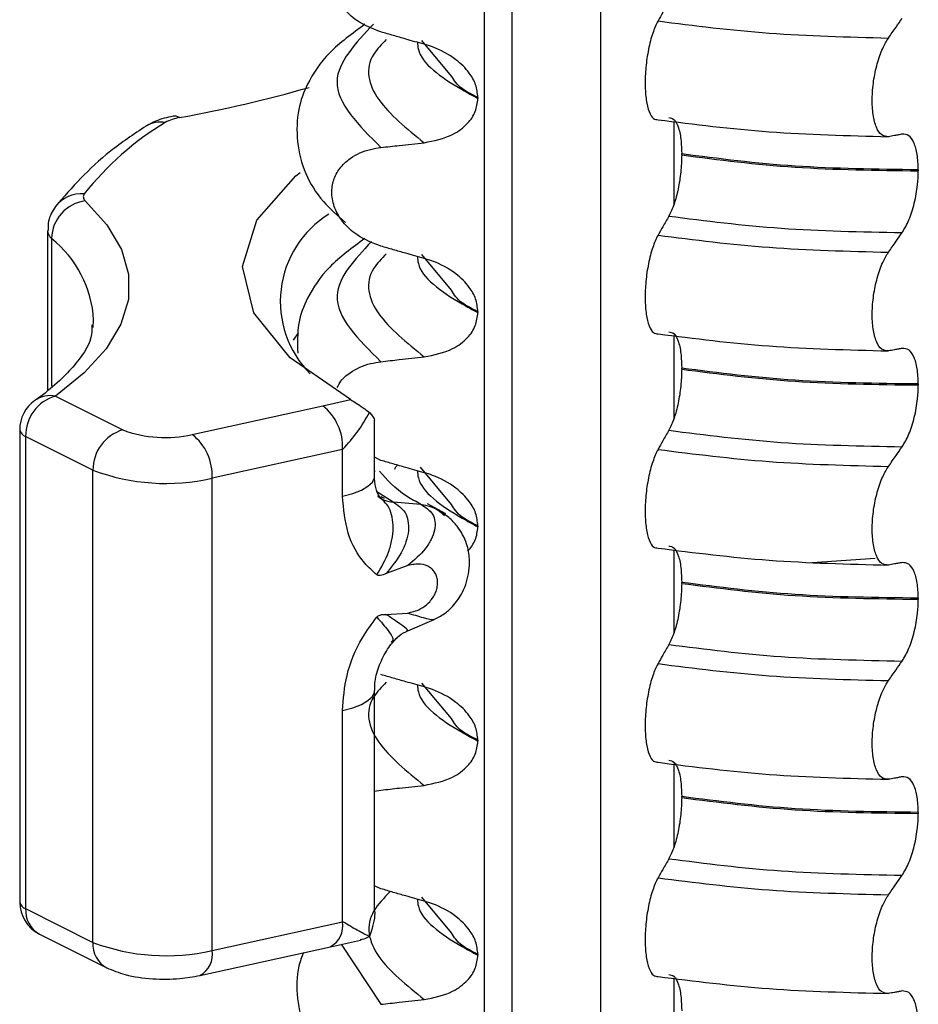
# Model space of a CAD drawing. Units: millimetres. Extents: x 5 to 415, y 5 to 589.
# Drawn here: x 140 to 146, y 362 to 369 of the extents above; entities that cross this region are included whole.
import ezdxf

# ---------------------------------------------------------------- set-up
doc = ezdxf.new("R2010")
doc.units = ezdxf.units.MM

msp = doc.modelspace()

# ---------------------------------------------------------------- linework, layer by layer
at = {"color": 8, "linetype": 'Continuous', "lineweight": 25}
for p, q in [((143.0067, 317.5404), (143.0067, 375.7101)), ((143.1976, 375.686), (143.1976, 317.4851)), ((143.8184, 317.3372), (143.8184, 375.6078)), ((144.3274, 368.3626), (144.3274, 367.7785)), ((139.9822, 367.5443), (139.9822, 366.5113)), ((141.6718, 366.8331), (141.7066, 366.8858)), ((144.3274, 366.8659), (144.3274, 366.2817)), ((142.2551, 365.7771), (142.3674, 365.7034)), ((144.3274, 365.3692), (144.3274, 364.785)), ((144.3274, 363.8725), (144.3274, 363.2883)), ((142.0043, 362.6126), (142.2829, 362.1934)), ((144.3274, 362.3758), (144.3274, 361.7916))]:
    msp.add_line(p, q, dxfattribs=at)
at = {"color": 7, "linetype": 'Continuous', "lineweight": 25}
for p, q in [((142.7761, 368.6794), (142.5682, 368.9281)), ((142.96, 368.53), (142.96, 368.523)), ((144.3832, 368.128), (144.3832, 368.1351)), ((146.036, 368.0244), (146.036, 368.0173)), ((139.9535, 367.5999), (139.9535, 366.4841)), ((142.7761, 367.1827), (142.5682, 367.4314)), ((142.96, 367.0333), (142.96, 367.0263)), ((140.2736, 366.9215), (140.276, 366.9741)), ((144.3832, 366.6313), (144.3832, 366.6384)), ((146.036, 366.5277), (146.036, 366.5206)), ((140.0096, 366.4435), (140.4797, 366.2072)), ((141.8758, 366.3758), (142.0703, 366.4188)), ((140.9648, 366.1744), (141.8758, 366.3758)), ((142.2377, 365.8825), (142.2377, 366.2739)), ((139.7596, 366.2078), (139.7596, 362.908)), ((140.2713, 365.9254), (139.8012, 366.1618)), ((139.8012, 366.1618), (139.8012, 362.8619)), ((142.0139, 366.0706), (141.1029, 365.8693)), ((142.0139, 365.7436), (142.0139, 366.0706)), ((142.2829, 365.9942), (142.2377, 366.0156)), ((142.7761, 365.686), (142.5588, 365.9459)), ((140.2713, 362.6256), (140.2713, 365.9254)), ((141.1029, 362.5694), (141.1029, 365.8693)), ((142.2809, 365.7404), (142.3045, 365.7288)), ((142.3674, 365.7034), (142.5605, 365.6874)), ((142.7355, 365.6207), (142.6078, 365.691)), ((142.96, 365.5366), (142.96, 365.5295)), ((145.7344, 365.309), (145.2957, 365.2772)), ((142.4704, 365.2591), (142.3193, 365.2031)), ((144.3832, 365.1346), (144.3832, 365.1417)), ((146.036, 365.031), (146.036, 365.0239)), ((142.3174, 364.9177), (142.4675, 364.9269)), ((142.4706, 364.8018), (142.6549, 364.8821)), ((142.7761, 364.1893), (142.5682, 364.438)), ((142.2377, 362.8476), (142.2377, 364.3849)), ((142.0139, 362.7708), (142.0139, 364.246)), ((142.96, 364.0399), (142.96, 364.0328)), ((142.2377, 363.6819), (142.2829, 363.6901)), ((144.3832, 363.6379), (144.3832, 363.645)), ((146.036, 363.5343), (146.036, 363.5272)), ((142.2829, 363.0007), (142.2377, 363.0222)), ((142.7761, 362.6926), (142.5682, 362.9413)), ((139.8012, 362.8619), (140.2713, 362.6256)), ((141.1029, 362.5694), (142.0139, 362.7708)), ((139.8973, 362.6846), (140.3674, 362.4483)), ((141.9297, 362.5961), (142.139, 362.6424)), ((141.0187, 362.3948), (141.9297, 362.5961)), ((142.96, 362.5432), (142.96, 362.5361))]:
    msp.add_line(p, q, dxfattribs=at)
at = {"color": 7, "linetype": 'Continuous', "lineweight": 25, "flags": 128}
for points in [[(140.8765, 368.3886), (140.8528, 368.3983), (140.8309, 368.3987)], [(142.0703, 366.4188), (141.6493, 366.7115), (141.3951, 367.0249), (141.3163, 367.3486), (141.4155, 367.6715), (141.6893, 367.9831), (141.7175, 368.0063)], [(140.2178, 367.8078), (140.3688, 367.64), (140.4698, 367.4682), (140.5201, 367.2939), (140.5191, 367.1188), (140.4668, 366.9445), (140.3637, 366.7728), (140.2108, 366.6053), (140.0096, 366.4435)]]:
    msp.add_lwpolyline(points, dxfattribs=at)
at = {"color": 8, "linetype": 'Continuous', "lineweight": 25, "flags": 128}
for points in [[(142.0139, 365.7436), (142.0859, 365.763), (142.146, 365.7864), (142.1921, 365.8131), (142.2227, 365.8421), (142.2368, 365.8726), (142.2377, 365.8825)], [(142.0139, 364.246), (142.0859, 364.2653), (142.146, 364.2888), (142.1921, 364.3155), (142.2227, 364.3445), (142.2368, 364.375), (142.2376, 364.3865)]]:
    msp.add_lwpolyline(points, dxfattribs=at)
at = {"color": 7, "linetype": 'Continuous', "lineweight": 25}
for centre, radius, start, end in [((139.1739, 377.7299), 9.4952, 280.3295, 285.94362), ((141.8481, 366.5691), 2.0822, 120.97082, 141.84843), ((140.9198, 368.0987), 0.2932, 98.50061, 119.249), ((140.2375, 367.8351), 0.0337, 142.86507, 234.21016), ((140.2535, 367.5387), 0.2714, 97.56076, 178.82537), ((142.2982, 367.1046), 0.7182, 121.82106, 224.77489), ((140.0096, 366.2078), 0.25, 125.16434, 180), ((140.0922, 366.1645), 0.291, 106.49216, 180.54015), ((139.9758, 366.2522), 0.1943, 79.99105, 124.5584), ((141.6557, 366.0923), 0.3589, 356.53762, 52.1763), ((140.5623, 365.9282), 0.291, 106.49216, 180.54015), ((140.7765, 366.995), 0.8419, 249.35144, 282.92039), ((140.7447, 365.891), 0.3589, 356.53762, 52.1763), ((140.7802, 367.276), 1.4432, 249.35144, 282.92039), ((140.0096, 362.908), 0.25, 180, 243.30908), ((140.7802, 363.9761), 1.4432, 249.35144, 282.92039)]:
    msp.add_arc(centre, radius, start, end, dxfattribs=at)
at = {"color": 8, "linetype": 'Continuous', "lineweight": 25}
for centre, radius, start, end in [((140.741, 368.1713), 0.1866, 79.00706, 121.9447), ((140.1876, 367.6332), 0.2234, 84.07186, 143.26111), ((140.0304, 367.6043), 0.077, 183.37142, 231.23044), ((139.4912, 366.9304), 0.786, 3.18524, 51.34677), ((139.8174, 366.2183), 0.0588, 190.22566, 254.01341), ((139.8174, 362.9184), 0.0588, 190.22566, 254.01341), ((139.9899, 362.8495), 0.1891, 176.22084, 240.67732), ((141.8523, 362.7411), 0.1643, 298.11196, 10.41191), ((140.4599, 362.6131), 0.189, 176.2181, 240.73474), ((140.9413, 362.5397), 0.1643, 298.07607, 10.41848)]:
    msp.add_arc(centre, radius, start, end, dxfattribs=at)
at = {"color": 7, "linetype": 'Continuous', "lineweight": 25}
for points, knots in [([(142.2829, 368.9876), (142.2244, 369.01), (142.1256, 369.0478), (142.0172, 369.1483), (141.9557, 369.2503), (141.9336, 369.3544), (141.9483, 369.4516), (141.9935, 369.5363), (142.0783, 369.6158), (142.1814, 369.6615), (142.2583, 369.6732), (142.2829, 369.677)], [0, 0, 0, 0, 0.171318, 0.289077, 0.388005, 0.48735, 0.577007, 0.668, 0.771082, 0.926875, 1, 1, 1, 1]), ([(144.2939, 369.1977), (144.2868, 369.1852), (144.2726, 369.1603), (144.2473, 369.1157), (144.2291, 369.0836), (144.2179, 369.0639)], [0, 0, 0, 0, 0.279735, 0.559471, 1, 1, 1, 1]), ([(142.1704, 369.0409), (142.0823, 368.976), (141.9069, 368.8469), (141.7713, 368.6432), (141.6986, 368.4507), (141.6865, 368.1381), (141.8027, 367.8596), (141.9808, 367.7036), (142.0353, 367.6559)], [0, 0, 0, 0, 0.172372, 0.343332, 0.470441, 0.606004, 0.879564, 1, 1, 1, 1]), ([(144.2179, 369.0639), (144.2051, 369.0373), (144.1796, 368.9841), (144.1498, 368.8677), (144.1312, 368.7413), (144.1259, 368.6168), (144.1339, 368.5078), (144.1543, 368.4252), (144.1835, 368.3772), (144.207, 368.3754), (144.2179, 368.3745)], [0, 0, 0, 0, 0.12946, 0.259026, 0.386034, 0.510704, 0.634919, 0.760579, 0.889083, 1, 1, 1, 1]), ([(145.8275, 368.945), (145.8364, 368.9577), (145.8542, 368.9831), (145.8861, 369.0288), (145.9091, 369.0618), (145.9233, 369.0821)], [0, 0, 0, 0, 0.277993, 0.555986, 1, 1, 1, 1]), ([(142.5851, 368.9013), (142.5419, 368.9134), (142.4699, 368.9336), (142.3692, 368.9625), (142.3117, 368.9792), (142.2829, 368.9876)], [0, 0, 0, 0, 0.428382, 0.714189, 1, 1, 1, 1]), ([(142.96, 368.53), (142.9567, 368.56), (142.9501, 368.6197), (142.8954, 368.7135), (142.7953, 368.811), (142.6816, 368.8717), (142.6042, 368.8954), (142.5851, 368.9013)], [0, 0, 0, 0, 0.163617, 0.32649, 0.558367, 0.89081, 1, 1, 1, 1]), ([(145.8275, 368.2556), (145.8114, 368.2567), (145.7791, 368.2589), (145.7416, 368.3159), (145.7182, 368.4054), (145.7115, 368.5193), (145.7216, 368.6442), (145.7473, 368.7676), (145.7841, 368.8737), (145.8138, 368.9224), (145.8275, 368.945)], [0, 0, 0, 0, 0.12946, 0.259026, 0.386034, 0.510704, 0.634919, 0.760579, 0.889083, 1, 1, 1, 1]), ([(142.5851, 368.2134), (142.6541, 368.2273), (142.7674, 368.2502), (142.8842, 368.3374), (142.948, 368.4259), (142.9562, 368.4916), (142.96, 368.523)], [0, 0, 0, 0, 0.390018, 0.641117, 0.828711, 1, 1, 1, 1]), ([(140.8309, 368.3987), (140.7891, 368.3894), (140.7218, 368.3743), (140.6642, 368.342), (140.6423, 368.3297)], [0, 0, 0, 0, 0.620077, 1, 1, 1, 1]), ([(144.2939, 368.3888), (144.3069, 368.3871), (144.333, 368.3835), (144.3628, 368.3228), (144.3804, 368.2363), (144.3824, 368.1657), (144.3832, 368.1351)], [0, 0, 0, 0, 0.267622, 0.53538, 0.798875, 1, 1, 1, 1]), ([(140.6423, 368.3297), (140.5559, 368.272), (140.2969, 368.0991), (140.1243, 367.9003), (140.0092, 367.7678)], [0, 0, 0, 0, 0.333518, 1, 1, 1, 1]), ([(145.9233, 368.2733), (145.9144, 368.2716), (145.8965, 368.2683), (145.8646, 368.2624), (145.8416, 368.2582), (145.8275, 368.2556)], [0, 0, 0, 0, 0.279735, 0.559471, 1, 1, 1, 1]), ([(146.036, 368.0244), (146.0344, 368.0615), (146.0312, 368.1356), (146.0066, 368.2179), (145.9703, 368.2707), (145.9391, 368.2724), (145.9233, 368.2733)], [0, 0, 0, 0, 0.246905, 0.493769, 0.742403, 1, 1, 1, 1]), ([(142.2829, 368.1802), (142.3254, 368.185), (142.3971, 368.193), (142.4978, 368.204), (142.556, 368.2103), (142.5851, 368.2134)], [0, 0, 0, 0, 0.422303, 0.711151, 1, 1, 1, 1]), ([(142.2829, 367.4909), (142.2244, 367.5133), (142.1256, 367.5511), (142.0172, 367.6516), (141.9557, 367.7536), (141.9336, 367.8577), (141.9483, 367.9549), (141.9935, 368.0396), (142.0783, 368.1191), (142.1814, 368.1648), (142.2583, 368.1765), (142.2829, 368.1802)], [0, 0, 0, 0, 0.171318, 0.289077, 0.388005, 0.48735, 0.577007, 0.668, 0.771082, 0.926875, 1, 1, 1, 1]), ([(144.3832, 368.128), (144.382, 368.0885), (144.3795, 368.0093), (144.3599, 367.8881), (144.3311, 367.7779), (144.3064, 367.7269), (144.2939, 367.701)], [0, 0, 0, 0, 0.246906, 0.493771, 0.742404, 1, 1, 1, 1]), ([(145.9233, 367.5854), (145.9398, 367.6132), (145.9727, 367.6688), (146.0102, 367.7889), (146.0324, 367.9104), (146.0349, 367.985), (146.036, 368.0173)], [0, 0, 0, 0, 0.267621, 0.535376, 0.798872, 1, 1, 1, 1]), ([(140.0092, 367.7678), (139.9887, 367.7348), (139.9565, 367.6831), (139.9577, 367.6221), (139.9582, 367.6)], [0, 0, 0, 0, 0.637671, 1, 1, 1, 1]), ([(144.2939, 367.701), (144.2868, 367.6885), (144.2726, 367.6636), (144.2473, 367.619), (144.2291, 367.5869), (144.2179, 367.5672)], [0, 0, 0, 0, 0.279735, 0.559471, 1, 1, 1, 1]), ([(145.8275, 367.4483), (145.8364, 367.461), (145.8542, 367.4864), (145.8861, 367.5321), (145.9091, 367.5651), (145.9233, 367.5854)], [0, 0, 0, 0, 0.277993, 0.555986, 1, 1, 1, 1]), ([(142.1704, 367.5442), (142.0822, 367.4793), (141.9066, 367.3501), (141.7725, 367.1466), (141.6973, 366.9585), (141.6999, 366.8138), (141.7011, 366.742)], [0, 0, 0, 0, 0.289529, 0.576686, 0.790187, 1, 1, 1, 1]), ([(144.2179, 367.5672), (144.2051, 367.5406), (144.1796, 367.4874), (144.1498, 367.371), (144.1312, 367.2446), (144.1259, 367.1201), (144.1339, 367.0111), (144.1543, 366.9285), (144.1835, 366.8805), (144.207, 366.8787), (144.2179, 366.8778)], [0, 0, 0, 0, 0.12946, 0.259026, 0.386034, 0.510704, 0.634919, 0.760579, 0.889083, 1, 1, 1, 1]), ([(142.5851, 367.4046), (142.5419, 367.4167), (142.4699, 367.4369), (142.3692, 367.4658), (142.3117, 367.4825), (142.2829, 367.4909)], [0, 0, 0, 0, 0.428382, 0.714189, 1, 1, 1, 1]), ([(145.8275, 366.7589), (145.8114, 366.76), (145.7791, 366.7622), (145.7416, 366.8192), (145.7182, 366.9087), (145.7115, 367.0225), (145.7216, 367.1475), (145.7473, 367.2709), (145.7841, 367.377), (145.8138, 367.4257), (145.8275, 367.4483)], [0, 0, 0, 0, 0.12946, 0.259026, 0.386034, 0.510704, 0.634919, 0.760579, 0.889083, 1, 1, 1, 1]), ([(142.96, 367.0333), (142.9567, 367.0632), (142.9501, 367.1229), (142.8954, 367.2168), (142.7953, 367.3143), (142.6816, 367.375), (142.6042, 367.3987), (142.5851, 367.4046)], [0, 0, 0, 0, 0.163617, 0.32649, 0.558367, 0.89081, 1, 1, 1, 1]), ([(142.5851, 366.7167), (142.6541, 366.7306), (142.7674, 366.7535), (142.8842, 366.8407), (142.948, 366.9292), (142.9562, 366.9949), (142.96, 367.0263)], [0, 0, 0, 0, 0.390018, 0.641117, 0.828711, 1, 1, 1, 1]), ([(140.2629, 366.9412), (140.2641, 366.9193), (140.2683, 366.8404), (140.1731, 366.6801), (140.0063, 366.5134), (139.8832, 366.4249), (139.8656, 366.4122)], [0, 0, 0, 0, 0.152795, 0.549831, 0.935544, 1, 1, 1, 1]), ([(144.2939, 366.8921), (144.3069, 366.8904), (144.333, 366.8868), (144.3628, 366.8261), (144.3804, 366.7396), (144.3824, 366.669), (144.3832, 366.6384)], [0, 0, 0, 0, 0.267622, 0.53538, 0.798875, 1, 1, 1, 1]), ([(145.9233, 366.7766), (145.9144, 366.7749), (145.8965, 366.7716), (145.8646, 366.7657), (145.8416, 366.7615), (145.8275, 366.7589)], [0, 0, 0, 0, 0.279735, 0.559471, 1, 1, 1, 1]), ([(146.036, 366.5277), (146.0344, 366.5648), (146.0312, 366.6389), (146.0066, 366.7212), (145.9703, 366.774), (145.9391, 366.7757), (145.9233, 366.7766)], [0, 0, 0, 0, 0.246905, 0.493769, 0.742403, 1, 1, 1, 1]), ([(142.2829, 366.6835), (142.3254, 366.6883), (142.3971, 366.6963), (142.4978, 366.7073), (142.556, 366.7136), (142.5851, 366.7167)], [0, 0, 0, 0, 0.422303, 0.711151, 1, 1, 1, 1]), ([(141.9772, 366.502), (141.9828, 366.5137), (142.0032, 366.5567), (142.08, 366.6213), (142.1812, 366.6682), (142.2583, 366.6798), (142.2829, 366.6835)], [0, 0, 0, 0, 0.104295, 0.382399, 0.802714, 1, 1, 1, 1]), ([(144.3832, 366.6313), (144.382, 366.5917), (144.3795, 366.5126), (144.3599, 366.3914), (144.3311, 366.2812), (144.3064, 366.2302), (144.2939, 366.2043)], [0, 0, 0, 0, 0.246906, 0.493771, 0.742404, 1, 1, 1, 1]), ([(145.9233, 366.0887), (145.9398, 366.1165), (145.9727, 366.1721), (146.0102, 366.2922), (146.0324, 366.4137), (146.0349, 366.4883), (146.036, 366.5206)], [0, 0, 0, 0, 0.267621, 0.535376, 0.798872, 1, 1, 1, 1]), ([(142.0703, 366.4188), (142.0828, 366.4114), (142.1078, 366.3966), (142.1559, 366.3637), (142.1878, 366.3404), (142.2027, 366.3295)], [0, 0, 0, 0, 0.3491289, 0.6968373, 1, 1, 1, 1]), ([(142.0139, 366.0706), (142.0147, 366.0714), (142.0527, 366.1102), (142.1288, 366.1982), (142.1769, 366.2836), (142.2027, 366.3295)], [0, 0, 0, 0, 0.008796, 0.466701, 1, 1, 1, 1]), ([(142.2027, 366.3295), (142.2213, 366.306), (142.2424, 366.2792), (142.2358, 366.2744), (142.235, 366.2738)], [0, 0, 0, 0, 0.877828, 1, 1, 1, 1]), ([(144.2939, 366.2043), (144.2868, 366.1918), (144.2726, 366.1669), (144.2473, 366.1223), (144.2291, 366.0902), (144.2179, 366.0705)], [0, 0, 0, 0, 0.279735, 0.559471, 1, 1, 1, 1]), ([(144.2179, 366.0705), (144.2051, 366.0439), (144.1796, 365.9907), (144.1498, 365.8743), (144.1312, 365.7478), (144.1259, 365.6234), (144.1339, 365.5144), (144.1543, 365.4318), (144.1835, 365.3838), (144.207, 365.382), (144.2179, 365.3811)], [0, 0, 0, 0, 0.12946, 0.259026, 0.386034, 0.510704, 0.634919, 0.760579, 0.889083, 1, 1, 1, 1]), ([(145.8275, 365.9516), (145.8364, 365.9643), (145.8542, 365.9897), (145.8861, 366.0354), (145.9091, 366.0684), (145.9233, 366.0887)], [0, 0, 0, 0, 0.277993, 0.555986, 1, 1, 1, 1]), ([(142.5851, 365.9079), (142.5419, 365.92), (142.4699, 365.9402), (142.3692, 365.969), (142.3117, 365.9858), (142.2829, 365.9942)], [0, 0, 0, 0, 0.428382, 0.714189, 1, 1, 1, 1]), ([(142.3794, 365.9336), (142.3801, 365.9377), (142.3811, 365.9443), (142.3942, 365.956), (142.3992, 365.9605)], [0, 0, 0, 0, 0.617093, 1, 1, 1, 1]), ([(145.8275, 365.2622), (145.8114, 365.2633), (145.7791, 365.2655), (145.7416, 365.3225), (145.7182, 365.412), (145.7115, 365.5258), (145.7216, 365.6508), (145.7473, 365.7741), (145.7841, 365.8803), (145.8138, 365.929), (145.8275, 365.9516)], [0, 0, 0, 0, 0.12946, 0.259026, 0.386034, 0.510704, 0.634919, 0.760579, 0.889083, 1, 1, 1, 1]), ([(142.2881, 365.7256), (142.2867, 365.7264), (142.2808, 365.73), (142.26, 365.7533), (142.2365, 365.8322), (142.2385, 365.8946), (142.2394, 365.9207)], [0, 0, 0, 0, 0.126611, 0.533418, 0.805548, 1, 1, 1, 1]), ([(142.96, 365.5366), (142.9567, 365.5665), (142.9501, 365.6262), (142.8954, 365.7201), (142.7953, 365.8176), (142.6816, 365.8783), (142.6042, 365.902), (142.5851, 365.9079)], [0, 0, 0, 0, 0.163617, 0.32649, 0.558367, 0.89081, 1, 1, 1, 1]), ([(142.2544, 365.1938), (142.2252, 365.2199), (142.1394, 365.2967), (142.0379, 365.4783), (142.0219, 365.6552), (142.0139, 365.7436)], [0, 0, 0, 0, 0.20477, 0.602355, 1, 1, 1, 1]), ([(142.2617, 365.7428), (142.2767, 365.7324), (142.3093, 365.7099), (142.347, 365.7057), (142.3674, 365.7034)], [0, 0, 0, 0, 0.457435, 1, 1, 1, 1]), ([(142.3619, 365.5972), (142.3557, 365.6194), (142.3381, 365.683), (142.2918, 365.7192), (142.2617, 365.7428)], [0, 0, 0, 0, 0.349361, 1, 1, 1, 1]), ([(142.3674, 365.7034), (142.3995, 365.6819), (142.449, 365.649), (142.4746, 365.572), (142.4775, 365.5029), (142.4606, 365.4265), (142.4177, 365.3241), (142.3581, 365.2507), (142.3193, 365.2031)], [0, 0, 0, 0, 0.239047, 0.368097, 0.5, 0.631903, 0.760953, 1, 1, 1, 1]), ([(142.5605, 365.6874), (142.5926, 365.6669), (142.6422, 365.6353), (142.6632, 365.5672), (142.6608, 365.5073), (142.6369, 365.4424), (142.5836, 365.3569), (142.5149, 365.2976), (142.4704, 365.2591)], [0, 0, 0, 0, 0.2389369, 0.3680264, 0.5, 0.6319736, 0.7610631, 1, 1, 1, 1]), ([(142.6515, 364.8813), (142.6767, 364.8938), (142.723, 364.917), (142.7937, 364.9804), (142.8628, 365.0773), (142.8986, 365.1971), (142.9039, 365.3123), (142.8839, 365.422), (142.83, 365.5214), (142.7559, 365.6001), (142.7042, 365.6323), (142.6766, 365.6494)], [0, 0, 0, 0, 0.096688, 0.177784, 0.305903, 0.464149, 0.55138, 0.666149, 0.812122, 0.899831, 1, 1, 1, 1]), ([(142.8902, 365.3599), (142.9101, 365.3847), (142.949, 365.4332), (142.9564, 365.4979), (142.96, 365.5295)], [0, 0, 0, 0, 0.511767, 1, 1, 1, 1]), ([(144.2939, 365.3954), (144.3069, 365.3937), (144.333, 365.3901), (144.3628, 365.3294), (144.3804, 365.2429), (144.3824, 365.1723), (144.3832, 365.1417)], [0, 0, 0, 0, 0.267622, 0.53538, 0.798875, 1, 1, 1, 1]), ([(142.4675, 364.9269), (142.4979, 364.9338), (142.5529, 364.9463), (142.6138, 364.9931), (142.6474, 365.036), (142.665, 365.0694), (142.676, 365.1038), (142.6798, 365.1379), (142.6766, 365.1705), (142.6661, 365.2004), (142.649, 365.2264), (142.6161, 365.2552), (142.5557, 365.2764), (142.5007, 365.2652), (142.4704, 365.2591)], [0, 0, 0, 0, 0.157468, 0.285842, 0.342514, 0.397456, 0.449111, 0.500381, 0.551246, 0.603236, 0.657695, 0.714605, 0.842564, 1, 1, 1, 1]), ([(145.9233, 365.2799), (145.9144, 365.2782), (145.8965, 365.2749), (145.8646, 365.269), (145.8416, 365.2648), (145.8275, 365.2622)], [0, 0, 0, 0, 0.279735, 0.559471, 1, 1, 1, 1]), ([(146.036, 365.031), (146.0344, 365.0681), (146.0312, 365.1422), (146.0066, 365.2245), (145.9703, 365.2773), (145.9391, 365.279), (145.9233, 365.2799)], [0, 0, 0, 0, 0.246905, 0.493769, 0.742403, 1, 1, 1, 1]), ([(142.3193, 365.2031), (142.3054, 365.197), (142.2871, 365.189), (142.2645, 365.1881), (142.2576, 365.192), (142.2544, 365.1938)], [0, 0, 0, 0, 0.629909, 0.826898, 1, 1, 1, 1]), ([(144.3832, 365.1346), (144.382, 365.095), (144.3795, 365.0159), (144.3599, 364.8947), (144.3311, 364.7844), (144.3064, 364.7335), (144.2939, 364.7076)], [0, 0, 0, 0, 0.246906, 0.493771, 0.742404, 1, 1, 1, 1]), ([(145.9233, 364.592), (145.9398, 364.6198), (145.9727, 364.6754), (146.0102, 364.7955), (146.0324, 364.917), (146.0349, 364.9916), (146.036, 365.0239)], [0, 0, 0, 0, 0.267621, 0.535376, 0.798872, 1, 1, 1, 1]), ([(142.0139, 364.246), (142.0203, 364.3277), (142.0338, 364.5005), (142.128, 364.7288), (142.2188, 364.8517), (142.2537, 364.8989)], [0, 0, 0, 0, 0.355748, 0.7524852, 1, 1, 1, 1]), ([(142.2537, 364.8989), (142.2569, 364.9021), (142.2636, 364.9088), (142.2858, 364.9178), (142.3038, 364.9177), (142.3174, 364.9177)], [0, 0, 0, 0, 0.171895, 0.370627, 1, 1, 1, 1]), ([(142.2403, 364.3865), (142.2399, 364.4033), (142.2386, 364.4517), (142.2641, 364.5523), (142.3171, 364.6626), (142.3687, 364.7287), (142.3965, 364.7566), (142.3997, 364.7598)], [0, 0, 0, 0, 0.148226, 0.426053, 0.701988, 0.965561, 1, 1, 1, 1]), ([(142.3667, 364.7266), (142.3808, 364.7416), (142.4122, 364.7751), (142.4507, 364.794), (142.4719, 364.8043)], [0, 0, 0, 0, 0.449154, 1, 1, 1, 1]), ([(144.2939, 364.7076), (144.2868, 364.6951), (144.2726, 364.6702), (144.2473, 364.6256), (144.2291, 364.5935), (144.2179, 364.5738)], [0, 0, 0, 0, 0.279735, 0.559471, 1, 1, 1, 1]), ([(144.2179, 364.5738), (144.2051, 364.5472), (144.1796, 364.494), (144.1498, 364.3776), (144.1312, 364.2511), (144.1259, 364.1267), (144.1339, 364.0176), (144.1543, 363.935), (144.1835, 363.8871), (144.207, 363.8853), (144.2179, 363.8844)], [0, 0, 0, 0, 0.12946, 0.259026, 0.386034, 0.510704, 0.634919, 0.760579, 0.889083, 1, 1, 1, 1]), ([(145.8275, 364.4549), (145.8364, 364.4676), (145.8542, 364.493), (145.8861, 364.5387), (145.9091, 364.5717), (145.9233, 364.592)], [0, 0, 0, 0, 0.277993, 0.555986, 1, 1, 1, 1]), ([(142.5851, 364.4112), (142.5419, 364.4233), (142.4699, 364.4435), (142.3692, 364.4723), (142.3117, 364.4891), (142.2829, 364.4974)], [0, 0, 0, 0, 0.428382, 0.714189, 1, 1, 1, 1]), ([(145.8275, 363.7655), (145.8114, 363.7666), (145.7791, 363.7688), (145.7416, 363.8258), (145.7182, 363.9153), (145.7115, 364.0291), (145.7216, 364.1541), (145.7473, 364.2774), (145.7841, 364.3836), (145.8138, 364.4323), (145.8275, 364.4549)], [0, 0, 0, 0, 0.12946, 0.259026, 0.386034, 0.510704, 0.634919, 0.760579, 0.889083, 1, 1, 1, 1]), ([(142.96, 364.0399), (142.9567, 364.0698), (142.9501, 364.1295), (142.8954, 364.2234), (142.7953, 364.3209), (142.6816, 364.3816), (142.6042, 364.4053), (142.5851, 364.4112)], [0, 0, 0, 0, 0.163617, 0.32649, 0.558367, 0.89081, 1, 1, 1, 1]), ([(142.5851, 363.7233), (142.6541, 363.7372), (142.7674, 363.7601), (142.8842, 363.8473), (142.948, 363.9358), (142.9562, 364.0015), (142.96, 364.0328)], [0, 0, 0, 0, 0.390018, 0.641117, 0.828711, 1, 1, 1, 1]), ([(144.2939, 363.8987), (144.3069, 363.8969), (144.333, 363.8934), (144.3628, 363.8327), (144.3804, 363.7462), (144.3824, 363.6755), (144.3832, 363.645)], [0, 0, 0, 0, 0.267622, 0.53538, 0.798875, 1, 1, 1, 1]), ([(145.9233, 363.7832), (145.9144, 363.7815), (145.8965, 363.7782), (145.8646, 363.7723), (145.8416, 363.7681), (145.8275, 363.7655)], [0, 0, 0, 0, 0.279735, 0.559471, 1, 1, 1, 1]), ([(146.036, 363.5343), (146.0344, 363.5713), (146.0312, 363.6455), (146.0066, 363.7278), (145.9703, 363.7805), (145.9391, 363.7823), (145.9233, 363.7832)], [0, 0, 0, 0, 0.246905, 0.493769, 0.742403, 1, 1, 1, 1]), ([(142.2829, 363.6901), (142.3254, 363.6949), (142.3971, 363.7028), (142.4978, 363.7139), (142.556, 363.7202), (142.5851, 363.7233)], [0, 0, 0, 0, 0.422303, 0.711151, 1, 1, 1, 1]), ([(144.3832, 363.6379), (144.382, 363.5983), (144.3795, 363.5192), (144.3599, 363.3979), (144.3311, 363.2877), (144.3064, 363.2368), (144.2939, 363.2109)], [0, 0, 0, 0, 0.246906, 0.493771, 0.742404, 1, 1, 1, 1]), ([(145.9233, 363.0953), (145.9398, 363.1231), (145.9727, 363.1787), (146.0102, 363.2987), (146.0324, 363.4203), (146.0349, 363.4949), (146.036, 363.5272)], [0, 0, 0, 0, 0.267621, 0.535376, 0.798872, 1, 1, 1, 1]), ([(144.2939, 363.2109), (144.2868, 363.1984), (144.2726, 363.1735), (144.2473, 363.1289), (144.2291, 363.0967), (144.2179, 363.0771)], [0, 0, 0, 0, 0.279735, 0.559471, 1, 1, 1, 1]), ([(144.2179, 363.0771), (144.2051, 363.0505), (144.1796, 362.9973), (144.1498, 362.8809), (144.1312, 362.7544), (144.1259, 362.63), (144.1339, 362.5209), (144.1543, 362.4383), (144.1835, 362.3904), (144.207, 362.3886), (144.2179, 362.3877)], [0, 0, 0, 0, 0.12946, 0.259026, 0.386034, 0.510704, 0.634919, 0.760579, 0.889083, 1, 1, 1, 1]), ([(145.8275, 362.9582), (145.8364, 362.9709), (145.8542, 362.9963), (145.8861, 363.042), (145.9091, 363.075), (145.9233, 363.0953)], [0, 0, 0, 0, 0.277993, 0.555986, 1, 1, 1, 1]), ([(142.5851, 362.9145), (142.5419, 362.9266), (142.4699, 362.9468), (142.3692, 362.9756), (142.3117, 362.9924), (142.2829, 363.0007)], [0, 0, 0, 0, 0.428382, 0.714189, 1, 1, 1, 1]), ([(142.96, 362.5432), (142.9567, 362.5731), (142.9501, 362.6328), (142.8954, 362.7267), (142.7953, 362.8242), (142.6816, 362.8849), (142.6042, 362.9086), (142.5851, 362.9145)], [0, 0, 0, 0, 0.163617, 0.32649, 0.558367, 0.89081, 1, 1, 1, 1]), ([(145.8275, 362.2688), (145.8114, 362.2699), (145.7791, 362.2721), (145.7416, 362.3291), (145.7182, 362.4186), (145.7115, 362.5324), (145.7216, 362.6574), (145.7473, 362.7807), (145.7841, 362.8868), (145.8138, 362.9356), (145.8275, 362.9582)], [0, 0, 0, 0, 0.12946, 0.259026, 0.386034, 0.510704, 0.634919, 0.760579, 0.889083, 1, 1, 1, 1]), ([(142.2375, 362.8476), (142.2375, 362.8472), (142.2445, 362.8052), (142.226, 362.7389), (142.2058, 362.6769), (142.2027, 362.6674)], [0, 0, 0, 0, 0.00703, 0.847415, 1, 1, 1, 1]), ([(142.2027, 362.6674), (142.1769, 362.6799), (142.1288, 362.703), (142.0527, 362.7484), (142.0147, 362.7704), (142.0139, 362.7708)], [0, 0, 0, 0, 0.533299, 0.991204, 1, 1, 1, 1]), ([(142.2027, 362.6674), (142.1848, 362.658), (142.1625, 362.6463), (142.1425, 362.6442), (142.1387, 362.6438)], [0, 0, 0, 0, 0.806315, 1, 1, 1, 1]), ([(141.7421, 362.5547), (141.7297, 362.5239), (141.6928, 362.4323), (141.6898, 362.1493), (141.8023, 361.873), (141.9807, 361.7168), (142.0353, 361.669)], [0, 0, 0, 0, 0.114612, 0.341265, 0.79864, 1, 1, 1, 1]), ([(142.5851, 362.2266), (142.6541, 362.2405), (142.7674, 362.2633), (142.8842, 362.3506), (142.948, 362.4391), (142.9562, 362.5048), (142.96, 362.5361)], [0, 0, 0, 0, 0.390018, 0.641117, 0.828711, 1, 1, 1, 1]), ([(140.3674, 362.4483), (140.409, 362.4312), (140.5044, 362.3919), (140.6815, 362.3683), (140.8677, 362.3681), (140.9724, 362.3866), (141.0187, 362.3948)], [0, 0, 0, 0, 0.226044, 0.517776, 0.786629, 1, 1, 1, 1]), ([(144.2939, 362.402), (144.3069, 362.4002), (144.333, 362.3967), (144.3628, 362.3359), (144.3804, 362.2495), (144.3824, 362.1788), (144.3832, 362.1482)], [0, 0, 0, 0, 0.267622, 0.53538, 0.798875, 1, 1, 1, 1]), ([(145.9233, 362.2865), (145.9144, 362.2848), (145.8965, 362.2815), (145.8646, 362.2756), (145.8416, 362.2714), (145.8275, 362.2688)], [0, 0, 0, 0, 0.279735, 0.559471, 1, 1, 1, 1]), ([(146.036, 362.0376), (146.0344, 362.0746), (146.0312, 362.1488), (146.0066, 362.231), (145.9703, 362.2838), (145.9391, 362.2856), (145.9233, 362.2865)], [0, 0, 0, 0, 0.246905, 0.493769, 0.742403, 1, 1, 1, 1]), ([(142.2829, 362.1934), (142.3254, 362.1982), (142.3971, 362.2061), (142.4978, 362.2172), (142.556, 362.2235), (142.5851, 362.2266)], [0, 0, 0, 0, 0.422303, 0.711151, 1, 1, 1, 1])]:
    msp.add_open_spline(points, degree=3, knots=knots, dxfattribs=at)
at = {"color": 8, "linetype": 'Continuous', "lineweight": 25}
for points, knots in [([(142.2313, 369.0424), (142.1053, 368.9093), (141.8359, 368.6245), (142.1276, 368.3346), (142.2829, 368.1802)], [0, 0, 0, 0, 0.467547, 1, 1, 1, 1]), ([(142.3188, 368.934), (142.2869, 368.9005), (142.1594, 368.7668), (142.2194, 368.5101), (142.4633, 368.3123), (142.5851, 368.2134)], [0, 0, 0, 0, 0.143053, 0.571883, 1, 1, 1, 1]), ([(142.538, 368.9146), (142.539, 368.8983), (142.5461, 368.7831), (142.7295, 368.6488), (142.9229, 368.5433), (142.96, 368.523)], [0, 0, 0, 0, 0.117636, 0.830339, 1, 1, 1, 1]), ([(142.96, 368.53), (142.9194, 368.55), (142.8264, 368.5955), (142.7942, 368.6492), (142.7761, 368.6794)], [0, 0, 0, 0, 0.437435, 1, 1, 1, 1]), ([(142.2164, 367.5224), (142.099, 367.397), (141.8397, 367.1199), (142.1261, 366.8379), (142.2829, 366.6835)], [0, 0, 0, 0, 0.452649, 1, 1, 1, 1]), ([(142.3188, 367.4373), (142.2869, 367.4038), (142.1594, 367.2701), (142.2194, 367.0134), (142.4633, 366.8156), (142.5851, 366.7167)], [0, 0, 0, 0, 0.143053, 0.571883, 1, 1, 1, 1]), ([(142.538, 367.4179), (142.539, 367.4015), (142.5461, 367.2864), (142.7295, 367.1521), (142.9229, 367.0465), (142.96, 367.0263)], [0, 0, 0, 0, 0.1176356, 0.8303391, 1, 1, 1, 1]), ([(142.96, 367.0333), (142.9194, 367.0533), (142.8264, 367.0988), (142.7942, 367.1525), (142.7761, 367.1827)], [0, 0, 0, 0, 0.437435, 1, 1, 1, 1]), ([(142.5605, 365.6874), (142.5272, 365.7055), (142.3943, 365.7777), (142.3252, 365.8585), (142.2733, 365.9191)], [0, 0, 0, 0, 0.249951, 1, 1, 1, 1]), ([(142.538, 365.9212), (142.539, 365.9048), (142.5461, 365.7897), (142.7295, 365.6554), (142.9229, 365.5498), (142.96, 365.5295)], [0, 0, 0, 0, 0.117636, 0.830339, 1, 1, 1, 1]), ([(142.5605, 365.6874), (142.6046, 365.6782), (142.6684, 365.665), (142.7123, 365.622), (142.7258, 365.6088)], [0, 0, 0, 0, 0.691669, 1, 1, 1, 1]), ([(142.96, 365.5366), (142.9194, 365.5565), (142.8264, 365.6021), (142.7942, 365.6558), (142.7761, 365.686)], [0, 0, 0, 0, 0.437435, 1, 1, 1, 1]), ([(142.2544, 365.1938), (142.2851, 365.2469), (142.3322, 365.3285), (142.3621, 365.4402), (142.3723, 365.5237), (142.3654, 365.5727), (142.3619, 365.5972)], [0, 0, 0, 0, 0.379824, 0.58377, 0.791885, 1, 1, 1, 1]), ([(142.2537, 364.8989), (142.2824, 364.8663), (142.3419, 364.7988), (142.3759, 364.737), (142.3607, 364.7278), (142.3553, 364.7245)], [0, 0, 0, 0, 0.3757926, 0.7785551, 1, 1, 1, 1]), ([(142.4592, 364.8036), (142.4664, 364.8032), (142.4808, 364.8025), (142.4268, 364.8454), (142.353, 364.8942), (142.3174, 364.9177)], [0, 0, 0, 0, 0.340981, 0.681962, 1, 1, 1, 1]), ([(142.6478, 364.8838), (142.6479, 364.8827), (142.6482, 364.8766), (142.589, 364.8894), (142.5071, 364.9147), (142.4675, 364.9269)], [0, 0, 0, 0, 0.100705, 0.565463, 1, 1, 1, 1]), ([(142.3188, 364.4439), (142.2869, 364.4104), (142.1594, 364.2766), (142.2194, 364.0199), (142.4633, 363.8221), (142.5851, 363.7233)], [0, 0, 0, 0, 0.1430533, 0.5718828, 1, 1, 1, 1]), ([(142.538, 364.4244), (142.539, 364.4081), (142.5461, 364.293), (142.7295, 364.1587), (142.9229, 364.0531), (142.96, 364.0328)], [0, 0, 0, 0, 0.117636, 0.830339, 1, 1, 1, 1]), ([(142.96, 364.0399), (142.9194, 364.0598), (142.8264, 364.1054), (142.7942, 364.1591), (142.7761, 364.1893)], [0, 0, 0, 0, 0.437435, 1, 1, 1, 1]), ([(142.3481, 362.9818), (142.3042, 362.937), (142.1625, 362.792), (142.2175, 362.5234), (142.4626, 362.3255), (142.5851, 362.2266)], [0, 0, 0, 0, 0.183073, 0.591876, 1, 1, 1, 1]), ([(142.538, 362.9277), (142.539, 362.9114), (142.5461, 362.7963), (142.7295, 362.6619), (142.9229, 362.5564), (142.96, 362.5361)], [0, 0, 0, 0, 0.117636, 0.830339, 1, 1, 1, 1]), ([(142.96, 362.5432), (142.9194, 362.5631), (142.8264, 362.6087), (142.7942, 362.6624), (142.7761, 362.6926)], [0, 0, 0, 0, 0.437435, 1, 1, 1, 1])]:
    msp.add_open_spline(points, degree=3, knots=knots, dxfattribs=at)
at = {"color": 7, "linetype": 'Continuous', "lineweight": 25}
for points in [[(144.2179, 369.0639), (144.4721, 369.0316), (144.9803, 368.9671), (145.5451, 368.9524), (145.8275, 368.945)], [(144.2179, 368.3745), (144.4721, 368.3422), (144.9803, 368.2777), (145.5451, 368.263), (145.8275, 368.2556)], [(146.036, 368.0244), (145.7437, 368.028), (145.1592, 368.0353), (144.6419, 368.1018), (144.3832, 368.1351)], [(144.3832, 368.128), (144.6419, 368.0948), (145.1592, 368.0282), (145.7437, 368.021), (146.036, 368.0173)], [(144.2939, 367.701), (144.5502, 367.6683), (145.0628, 367.6028), (145.6365, 367.5912), (145.9233, 367.5854)], [(144.2179, 367.5672), (144.4721, 367.5349), (144.9803, 367.4704), (145.5451, 367.4557), (145.8275, 367.4483)], [(144.2179, 366.8778), (144.4721, 366.8455), (144.9803, 366.781), (145.5451, 366.7663), (145.8275, 366.7589)], [(146.036, 366.5277), (145.7437, 366.5313), (145.1592, 366.5386), (144.6419, 366.6051), (144.3832, 366.6384)], [(144.3832, 366.6313), (144.6419, 366.598), (145.1592, 366.5315), (145.7437, 366.5243), (146.036, 366.5206)], [(144.2939, 366.2043), (144.5502, 366.1715), (145.0628, 366.1061), (145.6365, 366.0945), (145.9233, 366.0887)], [(144.2179, 366.0705), (144.4721, 366.0382), (144.9803, 365.9737), (145.5451, 365.9589), (145.8275, 365.9516)], [(144.2179, 365.3811), (144.4721, 365.3488), (144.9803, 365.2843), (145.5451, 365.2696), (145.8275, 365.2622)], [(146.036, 365.031), (145.7437, 365.0346), (145.1592, 365.0419), (144.6419, 365.1084), (144.3832, 365.1417)], [(144.3832, 365.1346), (144.6419, 365.1013), (145.1592, 365.0348), (145.7437, 365.0275), (146.036, 365.0239)], [(144.2939, 364.7076), (144.5502, 364.6748), (145.0628, 364.6094), (145.6365, 364.5978), (145.9233, 364.592)], [(144.2179, 364.5738), (144.4721, 364.5415), (144.9803, 364.4769), (145.5451, 364.4622), (145.8275, 364.4549)], [(144.2179, 363.8844), (144.4721, 363.8521), (144.9803, 363.7876), (145.5451, 363.7728), (145.8275, 363.7655)], [(146.036, 363.5343), (145.7437, 363.5379), (145.1592, 363.5452), (144.6419, 363.6117), (144.3832, 363.645)], [(144.3832, 363.6379), (144.6419, 363.6046), (145.1592, 363.5381), (145.7437, 363.5308), (146.036, 363.5272)], [(144.2939, 363.2109), (144.5502, 363.1781), (145.0628, 363.1127), (145.6365, 363.1011), (145.9233, 363.0953)], [(144.2179, 363.0771), (144.4721, 363.0448), (144.9803, 362.9802), (145.5451, 362.9655), (145.8275, 362.9582)], [(144.2179, 362.3877), (144.4721, 362.3554), (144.9803, 362.2908), (145.5451, 362.2761), (145.8275, 362.2688)]]:
    msp.add_open_spline(points, degree=3, dxfattribs=at)

doc.saveas('drawing.dxf')
